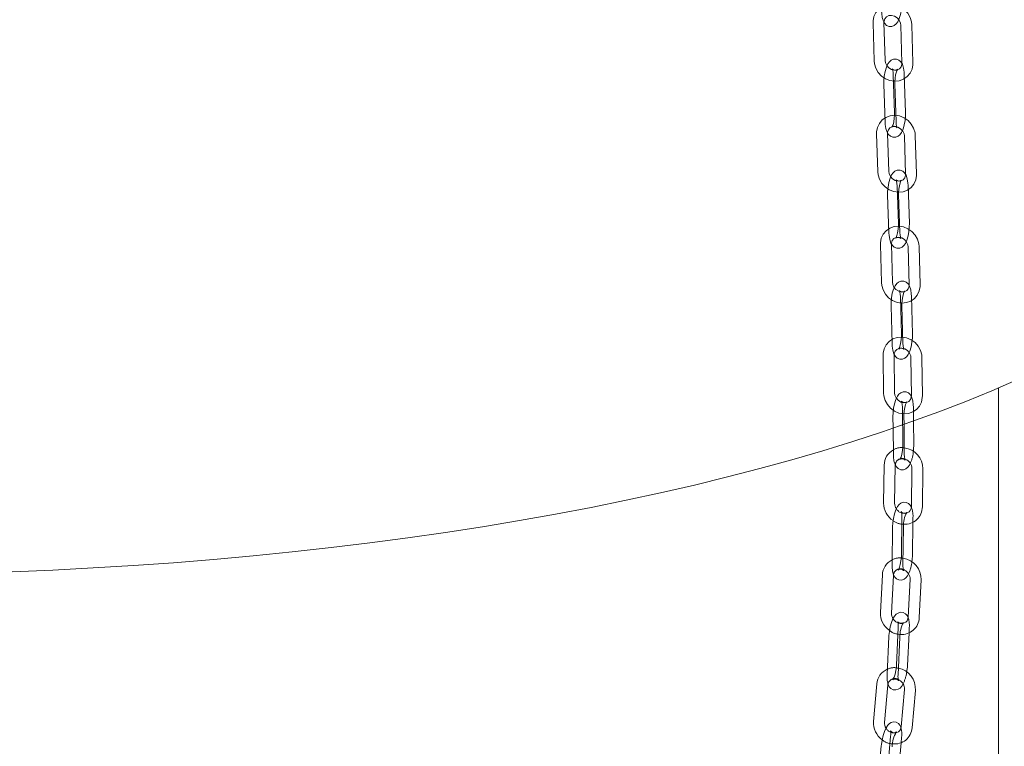
# Model space of a CAD drawing. Units: millimetres. Extents: x 122 to 4322, y 87 to 6150.
# Drawn here: x 3342 to 3611, y 4841 to 5040 of the extents above; entities that cross this region are included whole.
import ezdxf

# ---------------------------------------------------------------- set-up
doc = ezdxf.new("R2010")
doc.units = ezdxf.units.MM
doc.header["$LTSCALE"] = 15
doc.linetypes.add('SLD-Dashed', pattern=[1.905, 1.27, -0.635])
doc.linetypes.add('SLD-Solid', pattern=[0])

msp = doc.modelspace()

# ---------------------------------------------------------------- linework, layer by layer
at = {"color": 7, "linetype": 'SLD-Dashed', "lineweight": 0}
for p, q in [((3575.19456, 5038.6849207), (3575.5215999, 5028.2821501)), ((3578.5201298, 5028.3764182), (3578.1930616, 5038.779192)), ((3582.766686, 5038.0653963), (3583.093726, 5027.6626187)), ((3586.0922558, 5027.7568939), (3585.7651877, 5038.1596677)), ((3580.7414582, 5024.5064972), (3581.0685264, 5014.1037234)), ((3584.067028, 5014.1979947), (3583.739988, 5024.6007653)), ((3578.1711896, 5021.9812091), (3578.4982577, 5011.5784353)), ((3581.4967593, 5011.6727067), (3581.1697194, 5022.0754773)), ((3576.1813796, 5008.4062337), (3576.5345816, 4998.0013544)), ((3579.5328597, 4998.1031377), (3579.1796577, 5008.5080171)), ((3583.7529129, 5007.8057143), (3584.1060867, 4997.4008382)), ((3587.1043649, 4997.5026075), (3586.7511628, 5007.9074868)), ((3581.7660392, 4994.2342381), (3582.119213, 4983.8293619)), ((3585.1174911, 4983.9311452), (3584.7642891, 4994.3360246)), ((3579.1957706, 4991.70895), (3579.5489443, 4981.3040739)), ((3582.5472225, 4981.4058572), (3582.1940205, 4991.8107365)), ((3577.2125333, 4978.1773226), (3577.486092, 4967.7790618)), ((3580.4850559, 4967.8579604), (3580.2114972, 4978.2562211)), ((3584.7857882, 4977.5189376), (3585.0593469, 4967.1206768)), ((3588.0583108, 4967.1995754), (3587.7847521, 4977.5978361)), ((3582.6822153, 4963.9860313), (3582.955774, 4953.5877705)), ((3585.9547379, 4953.6666691), (3585.6811793, 4964.0649298)), ((3580.1119466, 4961.4607431), (3580.3855053, 4951.0624824)), ((3583.3844692, 4951.1413809), (3583.1109105, 4961.5396417)), ((3577.98927, 4948.0147333), (3578.0933538, 4937.6325899)), ((3581.0931871, 4937.6626687), (3580.9891033, 4948.0448121)), ((3585.5647545, 4947.2333927), (3585.6688383, 4936.8512493)), ((3588.6686716, 4936.881314), (3588.5645878, 4947.2634714)), ((3583.2135309, 4933.7854055), (3583.3176429, 4923.4032448)), ((3586.2517183, 4929.9914902), (3586.2133924, 4933.815481)), ((3580.6432623, 4931.2601175), (3580.6754075, 4928.0541506)), ((3583.6652219, 4929.0854649), (3583.6431239, 4931.290193)), ((3583.1065601, 4903.665671), (3582.9541315, 4893.3131126)), ((3586.0875576, 4902.352868), (3586.1062407, 4903.6215107)), ((3582.1014713, 4873.6782558), (3581.6016262, 4863.3758186)), ((3585.0325884, 4872.1859255), (3585.0979513, 4873.5328804)), ((3580.0073696, 4843.87605), (3579.1231652, 4833.6425649)), ((3582.8727155, 4842.1880378), (3582.9962445, 4843.6177942))]:
    msp.add_line(p, q, dxfattribs=at)
at = {"color": 7, "linetype": 'SLD-Solid', "lineweight": 0}
for p, q in [((3609.500477, 3223.1067752), (3609.500477, 4939.0820511)), ((3580.6754075, 4928.0541506), (3580.7473744, 4920.8779568)), ((3583.7472077, 4920.9080355), (3583.6652219, 4929.0854649)), ((3586.3174762, 4923.4333235), (3586.2517183, 4929.9914902)), ((3578.2555672, 4917.9448065), (3578.1031668, 4907.5922449)), ((3581.1028475, 4907.5480847), (3581.2552479, 4917.9006462)), ((3585.8306284, 4916.9777866), (3585.678228, 4906.625225)), ((3588.6779086, 4906.5810648), (3588.830309, 4916.9336123)), ((3580.5362915, 4901.1403829), (3580.3838629, 4890.7878245)), ((3583.3835435, 4890.7436642), (3583.5359721, 4901.0962226)), ((3585.9538121, 4893.2689523), (3586.0875576, 4902.352868)), ((3577.7597779, 4888.0098118), (3577.2599611, 4877.7073714)), ((3580.256441, 4877.561996), (3580.7562578, 4887.8644364)), ((3585.3269086, 4886.7921143), (3584.8270917, 4876.4897019)), ((3587.8235717, 4876.3443265), (3588.3233885, 4886.6467388)), ((3579.5312025, 4871.1529677), (3579.0313575, 4860.8505304)), ((3584.5981062, 4863.2304432), (3585.0325884, 4872.1859255)), ((3582.0278375, 4860.7051551), (3582.5276825, 4871.0075923)), ((3576.2341296, 4858.2453992), (3575.349897, 4848.0119172)), ((3578.3387719, 4847.7536895), (3579.2230045, 4857.9871433)), ((3583.7826618, 4856.7514952), (3582.8984291, 4846.5180414)), ((3585.8873041, 4846.2597855), (3586.7715085, 4856.4932425)), ((3582.1120118, 4833.3843122), (3582.8727155, 4842.1880378)), ((3577.4371009, 4841.3507619), (3576.5528964, 4831.1172768))]:
    msp.add_line(p, q, dxfattribs=at)
at = {"color": 7, "linetype": 'SLD-Dashed', "lineweight": 0, "flags": 128}
for points in [[(3585.7651877, 5038.1596677), (3585.6852852, 5038.9282926), (3585.3169763, 5040.1605539), (3584.6713177, 5041.2979081), (3583.7802774, 5042.2764206), (3582.6915105, 5043.0360589), (3581.4663742, 5043.527436), (3580.1770081, 5043.7162971), (3578.9036274, 5043.5877978), (3577.7278607, 5043.1509427), (3576.7226496, 5042.4385367), (3575.9440784, 5041.5004494), (3575.4299864, 5040.3954153), (3575.2026565, 5039.1852786), (3575.19456, 5038.6849207)], [(3577.5419452, 5041.866882), (3577.5672033, 5041.249824), (3577.7113669, 5040.1353606), (3578.0232958, 5039.1114128), (3578.4066256, 5038.4636384), (3578.9132175, 5037.9930772), (3579.5757576, 5037.7116299), (3580.3816911, 5037.7138402), (3581.0079311, 5037.9687895), (3581.5021247, 5038.3736157), (3581.9384331, 5038.9528839), (3582.3701922, 5039.8458729), (3582.7283143, 5041.0004589), (3582.9642833, 5042.2206782), (3583.0904243, 5043.4656644), (3583.1118728, 5044.4368521)], [(3578.1930616, 5038.779192), (3578.2066711, 5039.1051643), (3578.4116101, 5039.7789679), (3578.8407219, 5040.3069873), (3579.5041111, 5040.6458997), (3580.2141639, 5040.7119849), (3581.0306581, 5040.5103357), (3581.7681213, 5040.0505105), (3582.3385877, 5039.3961208), (3582.6793661, 5038.6356763), (3582.766686, 5038.0653963)], [(3575.5215999, 5028.2821501), (3575.6015306, 5027.5135149), (3575.9698113, 5026.2812568), (3576.6154699, 5025.1439026), (3577.5065384, 5024.1653869), (3578.5953053, 5023.4057556), (3579.8204416, 5022.9143715), (3581.1097795, 5022.7255136), (3582.3831602, 5022.8540129), (3583.5589551, 5023.2908718), (3584.564138, 5024.003274), (3585.3427374, 5024.9413581), (3585.8568012, 5026.0463954), (3586.0841311, 5027.2565321), (3586.0922558, 5027.7568939)], [(3583.739988, 5024.6007653), (3583.7041821, 5025.2195945), (3583.5395372, 5026.3360431), (3583.2073764, 5027.3586325), (3582.805924, 5028.0089803), (3582.2860816, 5028.4733017), (3581.6154012, 5028.7433211), (3580.8078674, 5028.7271241), (3580.1817805, 5028.4605946), (3579.6887917, 5028.043906), (3579.2557508, 5027.4500162), (3578.834123, 5026.5417115), (3578.4940963, 5025.3795158), (3578.2785431, 5024.1530692), (3578.1750889, 5022.9043697), (3578.1711896, 5021.9812091)], [(3583.093726, 5027.6626187), (3583.0801447, 5027.3366433), (3582.8752057, 5026.6628396), (3582.4460939, 5026.1348203), (3581.7826764, 5025.795911), (3581.0726519, 5025.7298226), (3580.2561577, 5025.9314719), (3579.5186945, 5026.391297), (3578.9482281, 5027.0456867), (3578.6074497, 5027.8061312), (3578.5201298, 5028.3764182)], [(3581.1697194, 5022.0754773), (3581.1666191, 5022.5665805), (3581.2278443, 5023.5465625), (3581.3733427, 5024.5000638), (3581.5793456, 5025.3025816), (3581.7670723, 5025.7868707), (3581.8822703, 5025.993214), (3581.8825052, 5025.998626), (3581.7165377, 5025.8864127), (3581.293366, 5025.7798429), (3580.7490018, 5025.8998908), (3580.5130108, 5026.075611), (3580.469654, 5026.1289832), (3580.516605, 5026.0208676), (3580.6053008, 5025.7106513), (3580.7004202, 5025.1164352), (3580.7414582, 5024.5064972)], [(3578.4982577, 5011.5784353), (3578.5340355, 5010.9596023), (3578.6986803, 5009.8431467), (3579.0308411, 5008.8205713), (3579.4323217, 5008.1702133), (3579.9521641, 5007.7058919), (3580.6228163, 5007.4358757), (3581.4303501, 5007.4520797), (3582.056437, 5007.7186093), (3582.5494259, 5008.1352908), (3582.9824667, 5008.7291806), (3583.4040945, 5009.6374854), (3583.7441212, 5010.799681), (3583.9597027, 5012.0261244), (3584.0631569, 5013.2748239), (3584.067028, 5014.1979947)], [(3581.0685264, 5014.1037234), (3581.0716267, 5013.6126132), (3581.0103733, 5012.6326414), (3580.8649031, 5011.6791299), (3580.6588719, 5010.8766152), (3580.4711452, 5010.3923262), (3580.3559473, 5010.1859828), (3580.3557123, 5010.1805778), (3580.521708, 5010.2927739), (3580.9448516, 5010.399354), (3581.489244, 5010.2793028), (3581.7252349, 5010.1035827), (3581.7685636, 5010.0502137), (3581.7216407, 5010.1583331), (3581.6329167, 5010.4685455), (3581.5377973, 5011.0627616), (3581.4967593, 5011.6727067)], [(3586.7511628, 5007.9074868), (3586.6693552, 5008.6759477), (3586.2980276, 5009.9076061), (3585.6496048, 5011.0436337), (3584.7562233, 5012.0201531), (3583.6657048, 5012.7772226), (3582.4394902, 5013.2655851), (3581.1498926, 5013.4511674), (3579.8771122, 5013.319359), (3578.7027683, 5012.8794111), (3577.6996766, 5012.1643702), (3576.9236706, 5011.2242291), (3576.412525, 5010.117777), (3576.1882528, 5008.9068641), (3576.1813796, 5008.4062337)], [(3579.1796577, 5008.5080171), (3579.1924615, 5008.8342968), (3579.3956158, 5009.508951), (3579.8229754, 5010.0381577), (3580.4846705, 5010.3788541), (3581.1941044, 5010.4470007), (3582.0108805, 5010.2475473), (3582.7493134, 5009.7895243), (3583.3213833, 5009.1363243), (3583.6640971, 5008.3763151), (3583.7529129, 5007.8057143)], [(3576.5345816, 4998.0013544), (3576.6164174, 4997.2328903), (3576.9877168, 4996.0012351), (3577.6361396, 4994.8652146), (3578.5295211, 4993.8886952), (3579.6200678, 4993.1316224), (3580.8462542, 4992.6432631), (3582.13588, 4992.4576776), (3583.4086604, 4992.589486), (3584.5830043, 4993.029434), (3585.5860961, 4993.7444679), (3586.3620739, 4994.6846122), (3586.8732476, 4995.791061), (3587.0975199, 4997.001974), (3587.1043649, 4997.5026075)], [(3584.7642891, 4994.3360246), (3584.7268945, 4994.9551087), (3584.5591475, 4996.0718165), (3584.2239353, 4997.0941516), (3583.8197169, 4997.7448525), (3583.2979031, 4998.2082126), (3582.626029, 4998.4765088), (3581.8182563, 4998.4582211), (3581.1922141, 4998.1899483), (3580.6993994, 4997.7714735), (3580.2669162, 4997.1753918), (3579.8468742, 4996.2648596), (3579.5096252, 4995.1015511), (3579.2971422, 4993.8742031), (3579.1971245, 4992.6249843), (3579.1957706, 4991.70895)], [(3584.1060867, 4997.4008382), (3584.0933111, 4997.0745413), (3583.8901568, 4996.399887), (3583.462769, 4995.8706835), (3582.8011021, 4995.529984), (3582.09164, 4995.4618405), (3581.2748921, 4995.6613048), (3580.5364593, 4996.1193137), (3579.9643894, 4996.7725138), (3579.6216756, 4997.532523), (3579.5328597, 4998.1031377)], [(3582.1940205, 4991.8107365), (3582.1897095, 4992.3018041), (3582.2487103, 4993.2817133), (3582.3921757, 4994.2350079), (3582.5965572, 4995.037032), (3582.7832378, 4995.520538), (3582.8977076, 4995.7260594), (3582.8973937, 4995.7308552), (3582.7300798, 4995.6179266), (3582.3053956, 4995.5119495), (3581.7633827, 4995.632916), (3581.5308582, 4995.806539), (3581.4896013, 4995.8570817), (3581.5379321, 4995.7460601), (3581.6281883, 4995.4316316), (3581.7246691, 4994.8324484), (3581.7660392, 4994.2342381)], [(3587.7847521, 4977.5978361), (3587.7087196, 4978.366779), (3587.3466225, 4979.6002813), (3586.7066104, 4980.7403162), (3585.8203707, 4981.7228772), (3584.7352249, 4982.4877577), (3583.5122789, 4982.9852927), (3582.2234942, 4983.1808586), (3580.9488902, 4983.0591337), (3579.7702263, 4982.6286017), (3578.7607228, 4981.9216151), (3577.9768242, 4980.9877635), (3577.456809, 4979.8856439), (3577.2232188, 4978.6771001), (3577.2125333, 4978.1773226)], [(3579.5489443, 4981.3040739), (3579.5863672, 4980.6850006), (3579.7541142, 4979.5682788), (3580.0892982, 4978.5459468), (3580.4935166, 4977.8952459), (3581.0153586, 4977.4318827), (3581.6872326, 4977.1635864), (3582.4950054, 4977.1818882), (3583.1210475, 4977.450161), (3583.6138341, 4977.8686249), (3584.0463454, 4978.4647034), (3584.4663875, 4979.3752356), (3584.8036365, 4980.5385441), (3585.0161194, 4981.7659062), (3585.1161089, 4983.0151141), (3585.1174911, 4983.9311452)], [(3582.119213, 4983.8293619), (3582.123524, 4983.3383084), (3582.0645514, 4982.358396), (3581.9210859, 4981.4051014), (3581.7166762, 4980.6030805), (3581.5300239, 4980.1195572), (3581.4155541, 4979.9140499), (3581.415868, 4979.9092401), (3581.5831819, 4980.0221686), (3582.007866, 4980.1281598), (3582.549879, 4980.0071792), (3582.7824034, 4979.8335562), (3582.8236604, 4979.7830136), (3582.7753013, 4979.8940524), (3582.6850734, 4980.2084637), (3582.5885643, 4980.8076641), (3582.5472225, 4981.4058572)], [(3580.2114972, 4978.2562211), (3580.2267714, 4978.581541), (3580.4353297, 4979.2536094), (3580.8679735, 4979.7791939), (3581.5349005, 4980.1144327), (3582.2461716, 4980.1762945), (3583.0620819, 4979.9701804), (3583.7974998, 4979.5066792), (3584.364738, 4978.8498358), (3584.7015122, 4978.0885232), (3584.7857882, 4977.5189376)], [(3585.6811793, 4964.0649298), (3585.6486632, 4964.683236), (3585.4903637, 4965.799115), (3585.1644492, 4966.8221715), (3584.7686104, 4967.4717681), (3584.2528497, 4967.938053), (3583.5846713, 4968.2115948), (3582.7776407, 4968.1997096), (3582.1514884, 4967.9367605), (3581.658093, 4967.5237429), (3581.2239946, 4966.9343473), (3580.7991526, 4966.0306719), (3580.4535008, 4964.8707908), (3580.2315735, 4963.6462324), (3580.1210962, 4962.3986319), (3580.1119466, 4961.4607431)], [(3577.486092, 4967.7790618), (3577.5621527, 4967.0101157), (3577.9242498, 4965.7766135), (3578.5642619, 4964.6365786), (3579.4505017, 4963.6540176), (3580.5356192, 4962.8891403), (3581.7585934, 4962.3916021), (3583.0473781, 4962.1960502), (3584.3219539, 4962.3177642), (3585.500646, 4962.748293), (3586.5101496, 4963.4552797), (3587.2940199, 4964.3891345), (3587.8140351, 4965.4912682), (3588.0476535, 4966.6997947), (3588.0583108, 4967.1995754)], [(3585.0593469, 4967.1206768), (3585.0440727, 4966.795357), (3584.8355427, 4966.1232994), (3584.4028706, 4965.5977041), (3583.7359436, 4965.2624653), (3583.0247007, 4965.2006003), (3582.2087622, 4965.4067316), (3581.4733443, 4965.8702188), (3580.9061343, 4966.527059), (3580.5693601, 4967.2883716), (3580.4850559, 4967.8579604)], [(3583.1109105, 4961.5396417), (3583.1102603, 4962.0308344), (3583.1761042, 4963.0109226), (3583.3257543, 4963.9648428), (3583.535059, 4964.7683581), (3583.7249703, 4965.2542391), (3583.8416699, 4965.4622541), (3583.8430053, 4965.4689085), (3583.6797288, 4965.3581799), (3583.2596988, 4965.2504229), (3582.7105612, 4965.3685557), (3582.4675, 4965.5485432), (3582.4199579, 4965.6076704), (3582.464028, 4965.5054484), (3582.5496628, 4965.203728), (3582.6418704, 4964.62022), (3582.6822153, 4963.9860313)], [(3588.5645878, 4947.2634714), (3588.500895, 4948.033305), (3588.1584595, 4949.2705053), (3587.5364699, 4950.4188465), (3586.6655731, 4951.4140788), (3585.592148, 4952.195404), (3584.3763776, 4952.7123437), (3583.0895773, 4952.9290975), (3581.811403, 4952.8289046), (3580.6237742, 4952.4185236), (3579.6008248, 4951.7288411), (3578.8002438, 4950.8085895), (3578.2614581, 4949.7158809), (3578.008016, 4948.512615), (3577.98927, 4948.0147333)], [(3580.3855053, 4951.0624824), (3580.4180213, 4950.4441762), (3580.5763208, 4949.3282971), (3580.9022071, 4948.3052439), (3581.298046, 4947.6556472), (3581.8138066, 4947.1893624), (3582.4820133, 4946.9158174), (3583.2890438, 4946.9277026), (3583.9151679, 4947.1906549), (3584.4085633, 4947.6036725), (3584.84269, 4948.1930649), (3585.2675319, 4949.0967403), (3585.6131556, 4950.2566246), (3585.8350828, 4951.481183), (3585.9455883, 4952.7287803), (3585.9547379, 4953.6666691)], [(3582.955774, 4953.5877705), (3582.956396, 4953.096581), (3582.8905521, 4952.1164927), (3582.7409302, 4951.1625835), (3582.5316256, 4950.3590681), (3582.3417143, 4949.8731871), (3582.2250147, 4949.6651581), (3582.2236792, 4949.6585037), (3582.3869558, 4949.7692323), (3582.8069858, 4949.8769893), (3583.3561233, 4949.7588565), (3583.5991563, 4949.5788722), (3583.6466984, 4949.5197449), (3583.6026565, 4949.6219638), (3583.5170217, 4949.9236842), (3583.424786, 4950.5071953), (3583.3844692, 4951.1413809)], [(3580.9891033, 4948.0448121), (3581.0096318, 4948.3680229), (3581.2296204, 4949.0344939), (3581.6735076, 4949.5523337), (3582.3515146, 4949.8757621), (3583.0664504, 4949.92421), (3583.8804147, 4949.7039601), (3584.6092406, 4949.2288998), (3585.1659999, 4948.5644493), (3585.4900576, 4947.8005559), (3585.5647545, 4947.2333927)], [(3578.0933538, 4937.6325899), (3578.1570466, 4936.8627424), (3578.499482, 4935.6255561), (3579.1214717, 4934.4772149), (3579.9923685, 4933.4819826), (3581.0657936, 4932.7006573), (3582.281564, 4932.1837176), (3583.5683643, 4931.9669639), (3584.8465386, 4932.0671568), (3586.0341674, 4932.4775377), (3587.0571168, 4933.1672203), (3587.8576978, 4934.0874718), (3588.3964835, 4935.1801804), (3588.6499256, 4936.3834323), (3588.6686716, 4936.881314)], [(3586.2133924, 4933.815481), (3586.1912235, 4934.431979), (3586.0530872, 4935.5457742), (3585.7471145, 4936.5700303), (3585.3691508, 4937.2169497), (3584.8665126, 4937.6893149), (3584.2064449, 4937.9741362), (3583.4009808, 4937.976106), (3582.7747098, 4937.7245757), (3582.2801652, 4937.3232798), (3581.8430052, 4936.7483891), (3581.4084104, 4935.8601061), (3581.044982, 4934.7078429), (3580.8030525, 4933.4895485), (3580.6702482, 4932.245735), (3580.6432623, 4931.2601175)], [(3585.6688383, 4936.8512493), (3585.6483098, 4936.5280384), (3585.4283212, 4935.8615674), (3584.984434, 4935.3437277), (3584.306427, 4935.0202852), (3583.5914912, 4934.9718513), (3582.7775269, 4935.1921013), (3582.048701, 4935.6671615), (3581.4919417, 4936.331598), (3581.167884, 4937.0955054), (3581.0931871, 4937.6626687)], [(3583.6431239, 4931.290193), (3583.6503076, 4931.7815825), (3583.730806, 4932.761887), (3583.8936257, 4933.7169787), (3584.1134468, 4934.5235222), (3584.3103092, 4935.0143672), (3584.4318212, 4935.2277242), (3584.4366246, 4935.2382339), (3584.281557, 4935.1320655), (3583.8713434, 4935.0209497), (3583.3146848, 4935.1295605), (3583.044943, 4935.3235842), (3582.9820359, 4935.4031774), (3583.0166512, 4935.3210631), (3583.0926008, 4935.0483843), (3583.1760969, 4934.5022887), (3583.2135309, 4933.7854055)], [(3583.3176429, 4923.4032448), (3583.310431, 4922.9118444), (3583.2299326, 4921.9315399), (3583.0671411, 4920.976445), (3582.84732, 4920.1699016), (3582.6504576, 4919.6790565), (3582.5289174, 4919.4657168), (3582.524114, 4919.455193), (3582.6791816, 4919.5613615), (3583.0893951, 4919.6724912), (3583.6460538, 4919.5638805), (3583.9158238, 4919.3698395), (3583.9766915, 4919.2928116)], [(3584.4191965, 4905.0645467), (3584.4231207, 4905.07092), (3584.2795968, 4904.9714287), (3583.8838628, 4904.8561695), (3583.3201832, 4904.9495722), (3583.0100209, 4905.1627107), (3582.9234125, 4905.2733354), (3582.9444853, 4905.220596), (3583.006758, 4904.9897822), (3583.0777309, 4904.4998061), (3583.1065601, 4903.665671)], [(3582.9541315, 4893.3131126), (3582.9350415, 4892.8215982), (3582.8322515, 4891.8413465), (3582.6493981, 4890.8848666), (3582.4134888, 4890.0740996), (3582.2058908, 4889.5759676), (3582.0768865, 4889.3545489), (3582.0669547, 4889.3384184), (3582.2104786, 4889.4379238), (3582.6062408, 4889.5531658), (3583.1698922, 4889.4597803), (3583.4800827, 4889.2466386), (3583.5666911, 4889.1359998), (3583.5636202, 4889.1436943)], [(3583.537553, 4875.0071783), (3583.543147, 4875.0150441), (3583.4137901, 4874.9241008), (3583.0367177, 4874.8047786), (3582.4690174, 4874.8777058), (3582.0874983, 4875.1311758), (3581.9876735, 4875.2630089), (3581.9901349, 4875.2518311), (3582.0352857, 4875.0784476), (3582.0909694, 4874.6695485), (3582.1114095, 4873.9840645), (3582.1014713, 4873.6782558)], [(3581.6016262, 4863.3758186), (3581.5662848, 4862.8845428), (3581.4331349, 4861.9050294), (3581.2228133, 4860.9474212), (3580.964852, 4860.1316878), (3580.7423373, 4859.6240391), (3580.6027757, 4859.3917282), (3580.5861618, 4859.3683948), (3580.7155186, 4859.4593382), (3581.0925911, 4859.5786322), (3581.6602914, 4859.5057331), (3582.0418105, 4859.252235), (3582.1416353, 4859.120402), (3582.1406221, 4859.125038)], [(3581.5787255, 4845.1229798), (3581.5855075, 4845.1317727), (3581.4701755, 4845.0496986), (3581.1123426, 4844.9275305), (3580.5457608, 4844.9787747), (3580.1152476, 4845.2430361), (3579.9773433, 4845.4190388), (3579.9576134, 4845.4571128), (3579.9854692, 4845.3463727), (3580.0263806, 4845.0302933), (3580.0390305, 4844.4284637), (3580.0073696, 4843.87605)]]:
    msp.add_lwpolyline(points, dxfattribs=at)
at = {"color": 7, "linetype": 'SLD-Solid', "lineweight": 0, "flags": 128}
for points in [[(2899.669894, 5016.8800542), (2899.6821618, 5016.735374), (2900.3227985, 5012.9011374), (2901.2778893, 5009.0766179), (2902.547725, 5005.263), (2904.132862, 5001.4620465), (2906.0337014, 4997.6763184), (2908.2502001, 4993.909104), (2910.7814756, 4990.1642981), (2913.6258797, 4986.4460778), (2916.7808424, 4982.758774), (2920.2431198, 4979.1065114), (2924.0090031, 4975.4931346), (2928.0743636, 4971.9221829), (2932.4348727, 4968.3967965), (2937.0860836, 4964.9198956), (2942.0233601, 4961.4941298), (2947.2418746, 4958.1220591), (2952.737, 4954.8059345), (2958.5039652, 4951.5479047), (2964.5380015, 4948.3500802), (2970.8341216, 4945.2145054), (2977.3872236, 4942.1432276), (2984.1921057, 4939.1382532), (2991.2433711, 4936.2015758), (2998.5354529, 4933.3351457), (3006.0626468, 4930.5409251), (3013.8190491, 4927.8208326), (3021.7986141, 4925.1767541), (3029.995088, 4922.6105535), (3038.4020841, 4920.1240681), (3047.0130167, 4917.7190525), (3055.8211581, 4915.3972674), (3064.8196026, 4913.1603884), (3074.0013143, 4911.0100745), (3083.3590744, 4908.9479042), (3092.8855576, 4906.9754084), (3102.5732628, 4905.0940646), (3112.4145795, 4903.3052892), (3122.4017582, 4901.6104061), (3132.5269294, 4900.0107072), (3142.7821248, 4898.5074081), (3153.1592444, 4897.1016521), (3163.6501058, 4895.7945148), (3174.246415, 4894.5869654), (3184.939813, 4893.4799598), (3195.7218427, 4892.4743459), (3206.5839792, 4891.5708673), (3217.5176328, 4890.7702471), (3228.5141472, 4890.0730797), (3239.5648121, 4889.4799094), (3250.6609059, 4888.991205), (3261.7936144, 4888.6073094), (3272.95414, 4888.32856), (3284.1336272, 4888.1551613), (3295.32325, 4888.0872333), (3306.5140957, 4888.1248226), (3317.6973429, 4888.2679198), (3328.8641071, 4888.516407), (3340.005526, 4888.8700802), (3351.1127975, 4889.328669), (3362.1771136, 4889.8918372), (3373.189721, 4890.5591167), (3384.1418749, 4891.3300138), (3395.024966, 4892.2039251), (3405.8303124, 4893.1801857), (3416.549425, 4894.2580316), (3427.1737938, 4895.4366421), (3437.6950493, 4896.7151069), (3448.104835, 4898.0924479), (3458.3949718, 4899.5676145), (3468.5573268, 4901.1394777), (3478.5839169, 4902.8068386), (3488.4667762, 4904.5684374), (3498.1981548, 4906.4229478), (3507.7703865, 4908.368957), (3517.1759733, 4910.4050123), (3526.40752, 4912.5295794), (3535.457753, 4914.7411001), (3544.3196094, 4917.0379309), (3552.9861528, 4919.4183949), (3561.4505872, 4921.8807399), (3569.7062945, 4924.4231972), (3577.7468821, 4927.0439552), (3585.5660318, 4929.7411378), (3593.1576555, 4932.5128731), (3600.5158855, 4935.3572414), (3607.6349481, 4938.2723054), (3614.5093085, 4941.256124), (3621.1335821, 4944.3067039), (3627.502612, 4947.4220956), (3633.6113419, 4950.6003219), (3639.454931, 4953.8394094), (3645.0286622, 4957.1373909), (3650.3279506, 4960.4922968), (3655.3483564, 4963.9021373), (3660.0854771, 4967.3649028), (3664.5350504, 4970.8785105), (3668.6927215, 4974.4406969), (3672.7332315, 4978.2246215)], [(3586.2153716, 4921.7439751), (3586.2905186, 4922.4477028), (3586.3174762, 4923.4333235)], [(3580.7473744, 4920.8779568), (3580.7695151, 4920.261462), (3580.9076514, 4919.1476668), (3581.2136524, 4918.1234075), (3581.591616, 4917.4764741), (3582.094226, 4917.0041121), (3582.7542937, 4916.7192907), (3583.559786, 4916.7173177), (3584.186057, 4916.9688481), (3584.6805734, 4917.3701612), (3585.1177334, 4917.9450519), (3585.3599913, 4918.4401974)], [(3583.9766915, 4919.2928116), (3583.9787027, 4919.2902636), (3583.9440874, 4919.3723639), (3583.868166, 4919.6450535), (3583.7846417, 4920.1911383), (3583.7472077, 4920.9080355)], [(3585.6640639, 4906.465951), (3585.3657715, 4907.0118578), (3584.883699, 4907.4930873), (3584.2367257, 4907.7952268), (3583.4335811, 4907.818867), (3582.8071164, 4907.5848696), (3582.3112738, 4907.2015113), (3581.8704487, 4906.6492999), (3581.4224793, 4905.7865224), (3581.0322619, 4904.6465432), (3580.7602787, 4903.4386137), (3580.5937622, 4902.2014036), (3580.5362915, 4901.1403829)], [(3585.8108164, 4891.5725758), (3585.8963132, 4892.2079488), (3585.9538121, 4893.2689523)], [(3580.3838629, 4890.7878245), (3580.3903996, 4890.1744547), (3580.4980239, 4889.0646764), (3580.7735111, 4888.0395064), (3581.1243321, 4887.3974915), (3581.6064046, 4886.916262), (3582.2533497, 4886.6141116), (3583.0565225, 4886.5904964), (3583.6829872, 4886.8244937), (3584.1788298, 4887.207838), (3584.6196549, 4887.7600353), (3584.8930509, 4888.2866059)], [(3584.8023225, 4876.2893371), (3584.4987248, 4876.9021444), (3584.0458734, 4877.3946054), (3583.4183681, 4877.7206579), (3582.6974409, 4877.7854722), (3582.0528246, 4877.596712), (3581.5455434, 4877.2530686), (3581.0994323, 4876.755031), (3580.6407294, 4875.9748417), (3580.2420636, 4874.9877133), (3579.9079895, 4873.8096628), (3579.6745608, 4872.5869052), (3579.5474157, 4871.4282587), (3579.5312025, 4871.1529677)], [(3579.0313575, 4860.8505304), (3579.0168563, 4860.2421084), (3579.0831234, 4859.1394195), (3579.3166874, 4858.1148848), (3579.630584, 4857.4812664), (3580.0834354, 4856.9888335), (3580.7109406, 4856.662753), (3581.4318679, 4856.5979386), (3582.0764842, 4856.7867269), (3582.5837654, 4857.1303704), (3583.0298764, 4857.6284079), (3583.3983132, 4858.2550509)], [(3582.7904944, 4846.4165628), (3582.5539325, 4846.9553838), (3582.1354309, 4847.4589182), (3581.5321149, 4847.8119583), (3580.8204003, 4847.9103505), (3580.17431, 4847.7514694), (3579.6658215, 4847.4362981), (3579.2188095, 4846.9751091), (3578.7515582, 4846.247303), (3578.3207596, 4845.2894463), (3577.9430712, 4844.1331586), (3577.659918, 4842.926444), (3577.473497, 4841.7152967), (3577.4371009, 4841.3507619)]]:
    msp.add_lwpolyline(points, dxfattribs=at)
at = {"color": 7, "linetype": 'SLD-Dashed', "lineweight": 0}
for centre, radius, start, end in [((3582.9279852, 4918.7497312), 4.0060465, 78.458640891, 122.908800173), ((3583.1280337, 4917.8788216), 1.872913, 62.42477017, 179.332330939), ((3577.2384415, 4922.3055677), 8.9944793, 334.548355044, 356.420267577), ((3583.6886986, 4907.188953), 2.3848575, 207.644929079, 291.11669887), ((3579.9145146, 4904.1155771), 6.2114068, 355.437771369, 22.234386469), ((3583.4955172, 4906.2738533), 4.4631586, 230.825522408, 271.065579026), ((3582.4690243, 4888.6145974), 4.0359634, 76.51780593, 120.792171836), ((3576.676219, 4892.3527024), 9.1678497, 333.671509235, 355.118584604), ((3582.6693489, 4887.7529186), 1.9163386, 53.635305158, 176.66389193), ((3582.8553849, 4877.1762809), 2.4315768, 207.222390598, 290.045779492), ((3578.7148002, 4874.2423716), 6.4224602, 353.657572684, 18.585523882), ((3582.6292846, 4876.2950406), 4.532309, 228.444308491, 269.615830531), ((3580.9771601, 4858.6291389), 4.0678012, 73.733339072, 117.503371498), ((3574.9588707, 4862.6369478), 9.5092171, 332.560920432, 353.279835157), ((3581.1480816, 4857.7723971), 1.9370177, 51.054270201, 173.634855392), ((3580.9389292, 4847.3043437), 2.4478442, 206.153791353, 288.072905798), ((3576.7518435, 4844.5656873), 6.3159359, 351.368460642, 17.040553751), ((3580.6538821, 4846.37553), 4.4876107, 228.503841745, 268.441929626)]:
    msp.add_arc(centre, radius, start, end, dxfattribs=at)
at = {"color": 7, "linetype": 'SLD-Solid', "lineweight": 0}
for centre, radius, start, end in [((3583.0952821, 4916.9747775), 5.7351746, 359.588746009, 83.651065804), ((3582.9444842, 4917.9684073), 4.6889763, 117.884595659, 180.288385456), ((3583.1971572, 4917.0287658), 2.6339645, 358.890996894, 72.367125286), ((3583.707304, 4907.5280197), 5.6045052, 179.343401124, 237.25973975), ((3583.2853363, 4907.4435354), 2.1849915, 177.2574175, 218.531676341), ((3583.8831202, 4906.5965949), 4.7948136, 266.357688445, 359.814421356), ((3584.0056815, 4906.5483306), 1.6743131, 288.895203096, 2.632289249), ((3591.3060968, 4901.4492877), 7.778142, 152.302898928, 182.601661109), ((3582.4304626, 4887.8716925), 4.6727264, 115.716066659, 178.306168839), ((3587.3253237, 4890.377193), 3.9587792, 174.688423148, 198.154813794), ((3582.5960065, 4886.8658605), 5.7315721, 357.809011203, 81.83547777), ((3582.5906067, 4886.8437567), 2.7367892, 358.918781329, 63.644158624), ((3582.8011349, 4877.4497872), 5.5471576, 177.33849273, 235.042504302), ((3582.4213354, 4877.3804247), 2.1724954, 175.205781145, 217.298358726), ((3583.1546297, 4876.4769065), 1.672511, 288.62768663, 0.438340742), ((3590.3633054, 4871.1564325), 7.8370363, 150.570496915, 181.088221129), ((3583.0417248, 4876.5276602), 4.7853601, 264.690348563, 357.804382597), ((3573.2371933, 4863.6668426), 11.3692914, 349.137027119, 357.800215512), ((3580.9072773, 4857.9156502), 4.6847672, 112.709958425, 175.96375709), ((3587.5269092, 4860.3035806), 5.5137148, 175.823340562, 192.342055495), ((3581.0757469, 4856.918149), 5.7115887, 355.733610926, 79.500171731), ((3581.084061, 4856.8994351), 2.7026529, 356.862132022, 61.692702064), ((3580.9484048, 4847.5805282), 5.6151034, 175.593821033, 234.410070606), ((3580.4768051, 4847.5001069), 2.1530189, 173.23600312, 216.303747402), ((3588.5764251, 4840.9414933), 8.1518481, 149.139504744, 178.938536778), ((3581.1244156, 4846.6299371), 4.7772501, 262.874896612, 355.556145863), ((3581.2387105, 4846.5730307), 1.6606294, 286.067288974, 358.102385809)]:
    msp.add_arc(centre, radius, start, end, dxfattribs=at)

doc.saveas('drawing.dxf')
